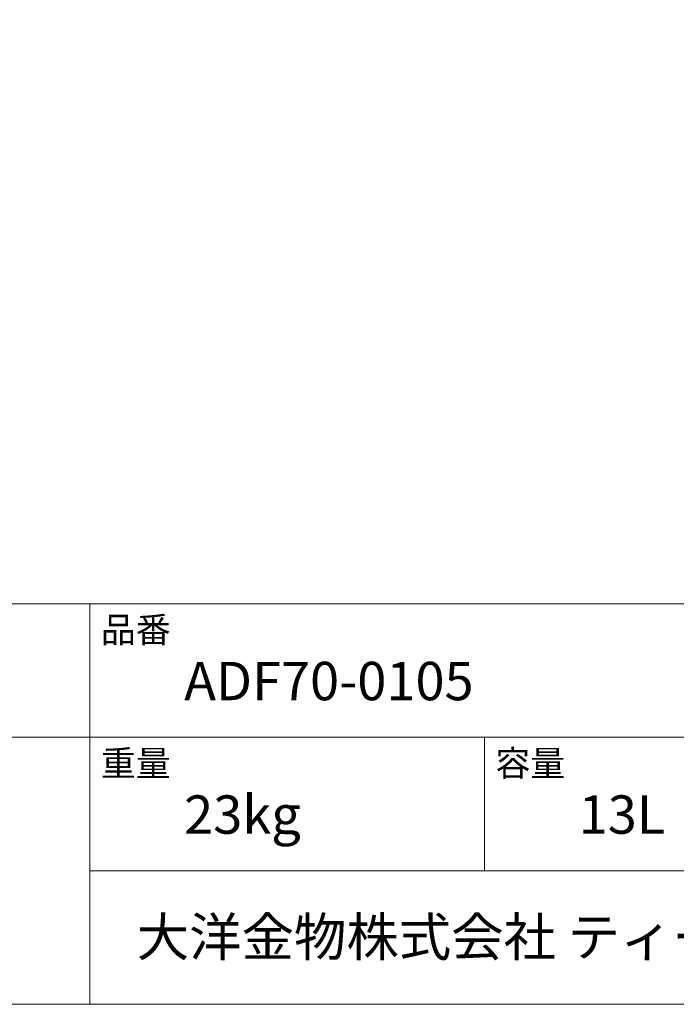
# Model space of a CAD drawing. Units: millimetres. Extents: x -975 to 975, y -1428 to 1406.
# Drawn here: x 177 to 595, y -1394 to -767 of the extents above; entities that cross this region are included whole.
import ezdxf

# ---------------------------------------------------------------- set-up
doc = ezdxf.new("R2010")
doc.units = ezdxf.units.MM
doc.header["$LTSCALE"] = 127
doc.layers.add('template', color=7, linetype='Continuous')
doc.styles.add('ＭＳ ゴシック', font='txt', dxfattribs={"bigfont": 'ＭＳ ゴシック'})

msp = doc.modelspace()

# ---------------------------------------------------------------- linework, layer by layer
at = {"layer": 'template', "color": 7, "linetype": 'Continuous', "lineweight": 5}
for p, q in [((975, -1139), (-975, -1139)), ((222, -1394), (222, -1139)), ((975, -1224), (-975, -1224)), ((473, -1309), (473, -1224)), ((975, -1309), (222, -1309))]:
    msp.add_line(p, q, dxfattribs=at)
at = {"layer": 'template', "color": 7, "linetype": 'Continuous', "lineweight": 5, "flags": 128}
msp.add_lwpolyline([(975, 1406), (-975, 1406), (-975, -1394), (975, -1394), (975, 1406)], dxfattribs=at)

# ---------------------------------------------------------------- texts
at = {"layer": 'template', "color": 7, "attachment_point": 1, "line_spacing_factor": 0.782827, "style": 'ＭＳ ゴシック'}
for s, insert, char_height in [('品番', (229, -1147.42), 16.288), ('ADF70-0105', (282, -1176), 24.433), ('重量', (229, -1232.42), 16.288), ('容量', (480, -1232.42), 16.288), ('23kg', (282, -1261), 24.433), ('13L', (533, -1261), 24.433), ('大洋金物株式会社 ティーフォルム事業部', (251.87, -1338.91), 24.4326)]:
    msp.add_mtext(s, dxfattribs=dict(at, insert=insert, char_height=char_height))

doc.saveas('drawing.dxf')
